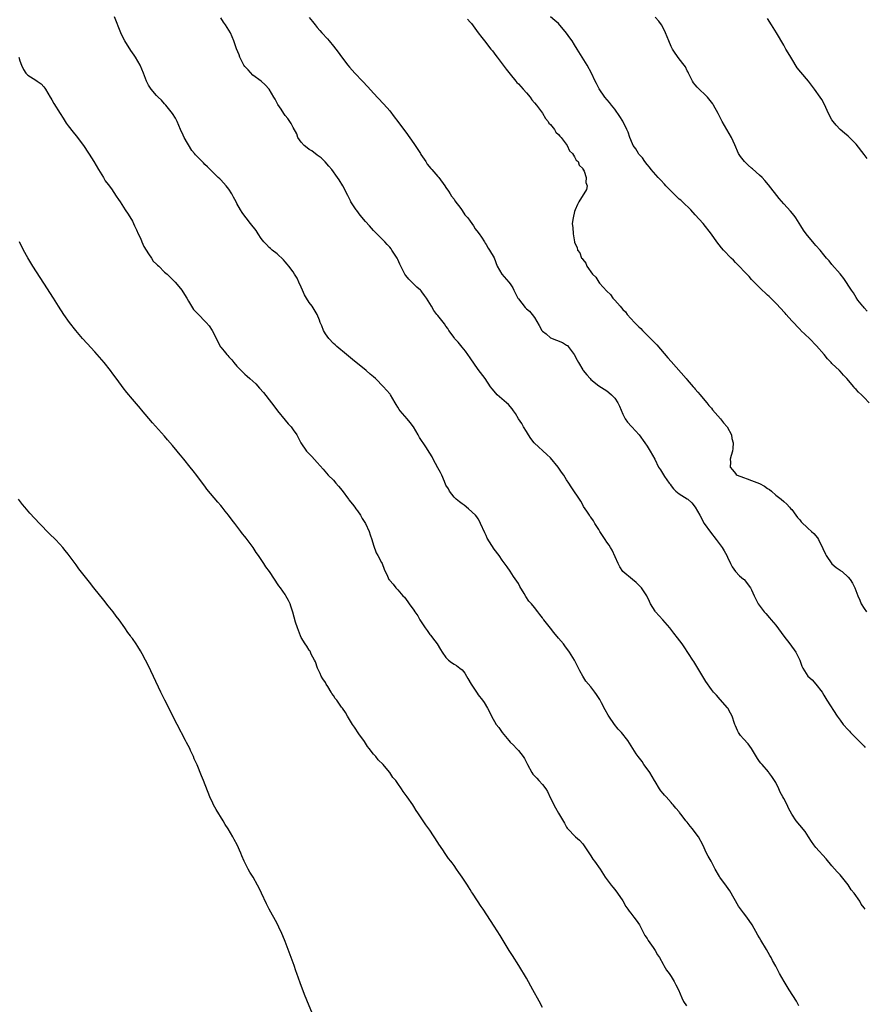
# Model space of a CAD drawing. Units: inches. Extents: x 2661000 to 2664000, y 1557000 to 1560000.
# Drawn here: x 2661579 to 2661789, y 1558267 to 1558512 of the extents above; entities that cross this region are included whole.
import ezdxf

# ---------------------------------------------------------------- set-up
doc = ezdxf.new("R2010")
doc.units = ezdxf.units.IN
doc.header["$MEASUREMENT"] = 0
doc.layers.add('LD26611557_10ft', color=72, linetype='Continuous')

msp = doc.modelspace()

# ---------------------------------------------------------------- linework, layer by layer
at = {"layer": 'LD26611557_10ft'}
for points, elevation in [([(2661772.79, 1558267), (2661772.16, 1558268.16), (2661770.33, 1558271), (2661769.13, 1558273), (2661767.98, 1558275), (2661767, 1558276.85), (2661766.23, 1558278.23), (2661765.87, 1558279), (2661765.54, 1558279.54), (2661764.75, 1558281), (2661763.33, 1558283.33), (2661763, 1558283.9), (2661762.57, 1558284.57), (2661761.13, 1558287.13), (2661759.83, 1558289), (2661759, 1558290.09), (2661757.79, 1558291.79), (2661755.6, 1558295.6), (2661754.79, 1558296.79), (2661753.08, 1558299), (2661753, 1558299.12), (2661751.94, 1558301), (2661750.93, 1558302.93), (2661750.21, 1558304.21), (2661749.81, 1558305), (2661748.84, 1558307), (2661747.78, 1558309), (2661747, 1558310.14), (2661746.33, 1558311), (2661745.69, 1558311.69), (2661745, 1558312.65), (2661744.83, 1558312.83), (2661744.69, 1558313), (2661743.76, 1558314.24), (2661743.08, 1558315.08), (2661743, 1558315.2), (2661742.13, 1558316.13), (2661741.51, 1558317), (2661741.25, 1558317.25), (2661741, 1558317.59), (2661739.73, 1558319), (2661739.35, 1558319.35), (2661739, 1558319.83), (2661738.44, 1558320.44), (2661738.12, 1558321), (2661737, 1558322.76), (2661736.88, 1558323), (2661735.68, 1558325), (2661734.57, 1558326.57), (2661734.24, 1558327), (2661733.77, 1558327.77), (2661732.78, 1558329), (2661732.33, 1558329.67), (2661730.19, 1558333), (2661728.64, 1558335), (2661727.83, 1558335.83), (2661726.95, 1558336.95), (2661725.49, 1558339), (2661725.3, 1558339.3), (2661724.59, 1558340.59), (2661723.67, 1558342.33), (2661723.23, 1558343.22), (2661722.45, 1558344.45), (2661722.06, 1558345), (2661721, 1558346.35), (2661719.78, 1558347.78), (2661719.02, 1558349), (2661718.29, 1558350.29), (2661717, 1558352.95), (2661715.73, 1558355), (2661714.54, 1558356.54), (2661714.24, 1558357), (2661713, 1558358.43), (2661711.85, 1558359.85), (2661711, 1558360.95), (2661709.35, 1558363), (2661709.2, 1558363.2), (2661709, 1558363.54), (2661708.33, 1558364.33), (2661707.86, 1558365), (2661707, 1558366.07), (2661706.28, 1558367), (2661705.64, 1558367.64), (2661704.84, 1558368.84), (2661704.43, 1558369.57), (2661703.33, 1558371.33), (2661703, 1558372.01), (2661701.8, 1558373.8), (2661701, 1558375.08), (2661700.18, 1558376.18), (2661699, 1558377.88), (2661698.27, 1558379), (2661697, 1558380.6), (2661695.28, 1558383.28), (2661695, 1558383.95), (2661694.66, 1558384.66), (2661693.6, 1558387), (2661693.4, 1558387.4), (2661693, 1558388.13), (2661692.64, 1558388.64), (2661692.36, 1558389), (2661690.62, 1558390.62), (2661689.5, 1558391.5), (2661689, 1558391.82), (2661688.38, 1558392.38), (2661687.57, 1558393), (2661687, 1558393.54), (2661685.85, 1558395), (2661685.59, 1558395.59), (2661685, 1558396.54), (2661684.62, 1558397.38), (2661683.97, 1558399), (2661683.66, 1558399.66), (2661683, 1558400.79), (2661681.81, 1558403), (2661681.55, 1558403.55), (2661681, 1558404.5), (2661679.99, 1558406.01), (2661678.38, 1558408.38), (2661678.06, 1558409), (2661676.93, 1558411), (2661676.11, 1558412.11), (2661675.38, 1558413), (2661673.61, 1558415), (2661673.35, 1558415.35), (2661673, 1558415.94), (2661672.59, 1558416.59), (2661672.37, 1558417), (2661671.19, 1558419), (2661671.11, 1558419.11), (2661670.18, 1558420.17), (2661669.49, 1558421), (2661667.46, 1558423), (2661667, 1558423.42), (2661666.13, 1558424.13), (2661665.19, 1558425), (2661661.75, 1558427.75), (2661660.22, 1558429), (2661657.84, 1558431), (2661657.44, 1558431.44), (2661657, 1558431.75), (2661655.88, 1558433), (2661655, 1558434.16), (2661654.51, 1558435), (2661654.11, 1558436.11), (2661653.75, 1558437), (2661653.58, 1558437.58), (2661653, 1558439), (2661652.23, 1558440.23), (2661651.7, 1558441), (2661651, 1558441.96), (2661650.33, 1558443), (2661649.85, 1558443.85), (2661649.33, 1558445), (2661649, 1558445.78), (2661648.39, 1558447), (2661647.96, 1558447.96), (2661647.35, 1558449), (2661647, 1558449.58), (2661645.96, 1558451), (2661645.52, 1558451.52), (2661645, 1558452.1), (2661644.56, 1558452.56), (2661643, 1558454.01), (2661641.77, 1558455), (2661641.37, 1558455.37), (2661641, 1558455.65), (2661640.35, 1558456.35), (2661639.72, 1558457), (2661639, 1558457.86), (2661638.26, 1558459), (2661637.82, 1558459.82), (2661636.42, 1558461.58), (2661635.33, 1558463), (2661635, 1558463.46), (2661634.3, 1558464.3), (2661633.89, 1558465), (2661633, 1558466.6), (2661632.81, 1558467), (2661632.15, 1558468.15), (2661631.76, 1558469), (2661631, 1558470.1), (2661630.32, 1558471), (2661629.7, 1558471.7), (2661629, 1558472.46), (2661628.72, 1558472.72), (2661628.38, 1558473), (2661627, 1558474.39), (2661626.32, 1558475), (2661625.68, 1558475.68), (2661625, 1558476.29), (2661624.67, 1558476.67), (2661623, 1558478.32), (2661622.68, 1558478.68), (2661622.46, 1558479), (2661621.78, 1558479.78), (2661619.88, 1558483), (2661619.6, 1558483.6), (2661618.94, 1558484.94), (2661618.14, 1558487), (2661617.76, 1558487.76), (2661617, 1558489), (2661615.34, 1558491), (2661615.19, 1558491.19), (2661615, 1558491.39), (2661614.25, 1558492.25), (2661613.39, 1558493), (2661613.22, 1558493.22), (2661613, 1558493.44), (2661611.66, 1558495), (2661611, 1558496.03), (2661610.67, 1558496.67), (2661610.51, 1558497), (2661609.78, 1558499), (2661608.95, 1558501), (2661607.8, 1558503), (2661607.48, 1558503.48), (2661606.65, 1558504.65), (2661605.14, 1558507), (2661604.42, 1558508.42), (2661604.15, 1558509), (2661602.55, 1558513)], 8070), ([(2661789.23, 1558291), (2661789, 1558291.38), (2661788.29, 1558292.29), (2661787.91, 1558293), (2661786.49, 1558295), (2661785.8, 1558295.8), (2661785, 1558297.09), (2661783, 1558299.57), (2661782.31, 1558300.31), (2661781, 1558301.82), (2661779.56, 1558303.56), (2661777, 1558306.35), (2661776.47, 1558307), (2661775.87, 1558307.87), (2661775.14, 1558309), (2661774.31, 1558310.31), (2661773, 1558311.95), (2661772.08, 1558313), (2661771, 1558314.67), (2661770.16, 1558316.16), (2661769.83, 1558317), (2661769, 1558318.55), (2661768.79, 1558319), (2661768.15, 1558320.15), (2661767.77, 1558321), (2661767, 1558322.51), (2661766.07, 1558324.07), (2661765.32, 1558325), (2661765.19, 1558325.19), (2661763.62, 1558327), (2661763.34, 1558327.34), (2661763, 1558327.78), (2661762.5, 1558328.5), (2661761.02, 1558331.02), (2661760.17, 1558332.17), (2661759, 1558333.42), (2661758.27, 1558334.27), (2661757.74, 1558335), (2661757.49, 1558335.49), (2661757, 1558336.61), (2661756.85, 1558337), (2661756.75, 1558337.25), (2661756.18, 1558339), (2661755.79, 1558339.79), (2661755.1, 1558341), (2661755, 1558341.14), (2661753.2, 1558343.2), (2661752.24, 1558344.24), (2661751.51, 1558345), (2661751, 1558345.65), (2661749.63, 1558347.63), (2661748.64, 1558349.36), (2661747.65, 1558351), (2661746.61, 1558352.61), (2661746.39, 1558353), (2661744.27, 1558356.27), (2661743.7, 1558357), (2661742.56, 1558358.56), (2661741.66, 1558359.66), (2661740.65, 1558361), (2661738.96, 1558363), (2661738, 1558364), (2661737.1, 1558365), (2661737, 1558365.13), (2661735.88, 1558367), (2661735.6, 1558367.6), (2661734.98, 1558369), (2661733.63, 1558371), (2661733.33, 1558371.33), (2661733, 1558371.66), (2661732.28, 1558372.28), (2661731.37, 1558373), (2661728.97, 1558375), (2661728.22, 1558376.22), (2661727.79, 1558377), (2661726.33, 1558380.33), (2661725.93, 1558381), (2661725.58, 1558381.58), (2661725, 1558382.36), (2661724.57, 1558383), (2661723.96, 1558383.96), (2661723.25, 1558385), (2661723, 1558385.44), (2661722.01, 1558387), (2661721.67, 1558387.67), (2661721, 1558388.53), (2661720.81, 1558388.81), (2661720.66, 1558389), (2661720, 1558390), (2661719.23, 1558391.23), (2661719, 1558391.63), (2661718.53, 1558392.53), (2661716.13, 1558396.13), (2661715.59, 1558397), (2661715, 1558397.87), (2661714.33, 1558399), (2661713.71, 1558399.71), (2661712.87, 1558401), (2661711, 1558403.29), (2661710.12, 1558404.12), (2661707, 1558406.93), (2661706.94, 1558407), (2661706.13, 1558408.13), (2661705.54, 1558409), (2661705, 1558409.84), (2661704.3, 1558411), (2661703.83, 1558411.83), (2661703.05, 1558413), (2661702.3, 1558414.3), (2661701.81, 1558415), (2661701.5, 1558415.5), (2661700.55, 1558416.55), (2661700.05, 1558417), (2661697.74, 1558419), (2661697.38, 1558419.38), (2661696.46, 1558420.46), (2661696.06, 1558421), (2661694.71, 1558423), (2661693, 1558425.3), (2661691, 1558428.15), (2661690.45, 1558429), (2661689.82, 1558429.82), (2661689, 1558430.82), (2661688.04, 1558432.04), (2661687.14, 1558433), (2661687, 1558433.22), (2661685.71, 1558435), (2661685.44, 1558435.44), (2661685, 1558436.07), (2661684.64, 1558436.64), (2661683, 1558438.68), (2661682.76, 1558439), (2661681.94, 1558439.94), (2661681.39, 1558441), (2661681, 1558441.72), (2661680.19, 1558443), (2661679.7, 1558443.7), (2661679, 1558444.62), (2661678.81, 1558444.81), (2661678.63, 1558445), (2661677.77, 1558445.77), (2661676.47, 1558447), (2661675.73, 1558447.73), (2661675, 1558448.66), (2661674.76, 1558449), (2661674.53, 1558449.47), (2661673.74, 1558451), (2661673.49, 1558451.49), (2661673, 1558452.67), (2661672.85, 1558453), (2661671.56, 1558455), (2661671.33, 1558455.33), (2661671, 1558455.75), (2661670.41, 1558456.41), (2661669.81, 1558457), (2661669, 1558457.88), (2661667.81, 1558459), (2661667, 1558459.82), (2661666.47, 1558460.46), (2661665.96, 1558461), (2661665, 1558462.07), (2661663.66, 1558463.66), (2661662.79, 1558464.79), (2661662.64, 1558465), (2661662.04, 1558465.96), (2661661.37, 1558467), (2661661.23, 1558467.23), (2661660.59, 1558468.59), (2661659.35, 1558471), (2661658.45, 1558472.45), (2661658.06, 1558473), (2661656.58, 1558475), (2661655.89, 1558475.89), (2661654.93, 1558476.93), (2661653.95, 1558477.95), (2661653, 1558478.56), (2661651.65, 1558479.65), (2661651, 1558480.01), (2661650.46, 1558480.46), (2661649.77, 1558481), (2661649, 1558481.86), (2661648.17, 1558483), (2661647.88, 1558483.88), (2661647, 1558485.48), (2661646.51, 1558486.51), (2661646.13, 1558487), (2661645.69, 1558487.69), (2661645, 1558488.5), (2661644.65, 1558489), (2661643.99, 1558490.01), (2661643.22, 1558491.22), (2661642.5, 1558492.5), (2661642.19, 1558493), (2661641, 1558495.04), (2661640.06, 1558496.06), (2661639.05, 1558497), (2661637, 1558498.52), (2661635.79, 1558499.79), (2661635, 1558500.67), (2661634.76, 1558501), (2661633.71, 1558503), (2661633.54, 1558503.54), (2661632.94, 1558505.06), (2661632.27, 1558507), (2661631.39, 1558509), (2661631, 1558509.68), (2661630.17, 1558511), (2661629.68, 1558511.68), (2661629, 1558512.73)], 8080), ([(2661651, 1558512.85), (2661651.84, 1558511.84), (2661652.46, 1558511), (2661653, 1558510.36), (2661653.64, 1558509.64), (2661654.16, 1558509), (2661655.53, 1558507.53), (2661655.94, 1558507), (2661657, 1558505.73), (2661658.21, 1558504.21), (2661659, 1558503.05), (2661660.58, 1558501), (2661661, 1558500.48), (2661662.34, 1558499), (2661664.27, 1558497), (2661665.6, 1558495.6), (2661667, 1558494.05), (2661669.42, 1558491.42), (2661670.36, 1558490.36), (2661671, 1558489.6), (2661672.14, 1558488.14), (2661673, 1558487.01), (2661674.7, 1558484.7), (2661675, 1558484.3), (2661677, 1558481.49), (2661677.33, 1558481), (2661677.98, 1558479.98), (2661678.64, 1558479), (2661678.77, 1558478.77), (2661679.98, 1558477), (2661680.35, 1558476.35), (2661681.24, 1558475.24), (2661681.47, 1558475), (2661683, 1558473.3), (2661683.25, 1558473), (2661684.73, 1558471), (2661685, 1558470.59), (2661685.61, 1558469.61), (2661686.05, 1558469), (2661686.41, 1558468.41), (2661687, 1558467.62), (2661687.24, 1558467.24), (2661688.69, 1558465.31), (2661689, 1558464.87), (2661689.73, 1558463.73), (2661690.4, 1558463), (2661691, 1558462.19), (2661691.87, 1558461), (2661692.29, 1558460.29), (2661693, 1558459.37), (2661693.14, 1558459.14), (2661693.26, 1558459), (2661693.83, 1558458.17), (2661694.55, 1558457), (2661694.71, 1558456.71), (2661695, 1558456.36), (2661695.48, 1558455.48), (2661695.85, 1558455), (2661697, 1558453.02), (2661697.75, 1558451), (2661698.89, 1558449), (2661700.63, 1558447), (2661701, 1558446.55), (2661701.61, 1558445.61), (2661701.87, 1558445), (2661702.9, 1558443), (2661703, 1558442.84), (2661704.71, 1558440.71), (2661705, 1558440.4), (2661705.76, 1558439.76), (2661706.44, 1558439), (2661707, 1558438.18), (2661708.2, 1558436.2), (2661708.88, 1558435), (2661709, 1558434.85), (2661709.89, 1558434.11), (2661711, 1558433.16), (2661713.96, 1558431.96), (2661715, 1558431.37), (2661715.22, 1558431.22), (2661715.43, 1558431), (2661716.92, 1558429), (2661717.61, 1558427.61), (2661717.95, 1558427), (2661719, 1558425.22), (2661719.16, 1558425), (2661719.99, 1558423.99), (2661720.84, 1558423), (2661721, 1558422.83), (2661723, 1558421.25), (2661724.36, 1558420.36), (2661725, 1558419.95), (2661725.52, 1558419.52), (2661726.18, 1558419), (2661727, 1558418.13), (2661727.74, 1558417), (2661728.12, 1558416.12), (2661729, 1558414.14), (2661729.59, 1558413), (2661730.15, 1558412.15), (2661731.1, 1558411.11), (2661731.23, 1558411), (2661733.06, 1558409), (2661734.49, 1558407), (2661735, 1558406.18), (2661735.78, 1558405), (2661736.91, 1558403), (2661737.86, 1558401), (2661738.32, 1558400.32), (2661739.38, 1558398.62), (2661740.5, 1558397), (2661740.72, 1558396.72), (2661741, 1558396.34), (2661741.62, 1558395.62), (2661742.2, 1558395), (2661743, 1558394.37), (2661745, 1558393.09), (2661745.11, 1558393), (2661746.13, 1558392.13), (2661747, 1558391), (2661748.1, 1558389), (2661749.25, 1558387), (2661750.79, 1558384.79), (2661752.21, 1558383), (2661753.68, 1558381), (2661754.15, 1558380.16), (2661754.84, 1558379), (2661755, 1558378.62), (2661755.8, 1558377), (2661756.17, 1558376.17), (2661757.01, 1558375.01), (2661757.96, 1558373.96), (2661759, 1558373.14), (2661759.13, 1558373), (2661760.75, 1558371), (2661761, 1558370.48), (2661761.65, 1558369), (2661762.62, 1558367), (2661764.14, 1558365), (2661764.56, 1558364.56), (2661765.49, 1558363.49), (2661765.88, 1558363), (2661767, 1558361.64), (2661769, 1558358.91), (2661770.53, 1558357), (2661771.99, 1558355), (2661772.97, 1558352.97), (2661773.51, 1558351.51), (2661773.75, 1558351), (2661774.97, 1558349), (2661776.04, 1558348.04), (2661777.02, 1558347.02), (2661778.52, 1558345), (2661779, 1558344.26), (2661779.73, 1558343), (2661782.32, 1558339), (2661783, 1558338.05), (2661783.82, 1558337), (2661785, 1558335.63), (2661785.32, 1558335.32), (2661785.6, 1558335), (2661787, 1558333.56), (2661787.58, 1558333), (2661789, 1558331.57), (2661789.26, 1558331.26)], 8090), ([(2661690.39, 1558512.39), (2661691, 1558511.65), (2661691.32, 1558511.32), (2661692.99, 1558508.99), (2661693.88, 1558507.88), (2661694.56, 1558507), (2661696.18, 1558505), (2661696.53, 1558504.53), (2661697, 1558503.96), (2661697.41, 1558503.41), (2661697.69, 1558503), (2661699.99, 1558499.99), (2661701, 1558498.73), (2661702.41, 1558497), (2661702.65, 1558496.65), (2661703, 1558496.32), (2661704.23, 1558495), (2661705, 1558494.13), (2661705.94, 1558493), (2661706.35, 1558492.35), (2661707, 1558491.65), (2661707.48, 1558491), (2661709, 1558489.02), (2661709.74, 1558487.74), (2661710.41, 1558487), (2661710.59, 1558486.59), (2661711, 1558486.23), (2661711.99, 1558485), (2661712.32, 1558484.32), (2661713, 1558483.77), (2661713.31, 1558483.31), (2661713.65, 1558483), (2661715.16, 1558481), (2661715.71, 1558479.71), (2661716.5, 1558479), (2661717, 1558478.22), (2661717.39, 1558477.39), (2661717.85, 1558477), (2661718.09, 1558476.09), (2661719, 1558475.24), (2661719.07, 1558475.07), (2661719.16, 1558475), (2661719.37, 1558474.63), (2661719.9, 1558473), (2661719.77, 1558471.77), (2661720.11, 1558471), (2661719.95, 1558470.05), (2661718.03, 1558467), (2661717.67, 1558466.33), (2661717.12, 1558465), (2661717, 1558464.61), (2661716.6, 1558463), (2661716.42, 1558461.58), (2661716.45, 1558461), (2661716.58, 1558460.58), (2661716.6, 1558459), (2661716.94, 1558457.06), (2661717, 1558456.91), (2661717.66, 1558455.66), (2661717.75, 1558455), (2661718.31, 1558454.31), (2661718.74, 1558453), (2661718.87, 1558452.87), (2661719, 1558452.61), (2661719.77, 1558451.77), (2661720.05, 1558451), (2661721.48, 1558449), (2661722.24, 1558448.24), (2661723, 1558447.04), (2661723.21, 1558446.79), (2661725, 1558444.75), (2661725.9, 1558443.9), (2661726.53, 1558443), (2661727, 1558442.49), (2661728.29, 1558441), (2661728.64, 1558440.64), (2661729, 1558440.22), (2661729.61, 1558439.61), (2661730.07, 1558439), (2661731.91, 1558437), (2661733, 1558435.87), (2661733.45, 1558435.45), (2661733.85, 1558435), (2661736.43, 1558432.43), (2661737, 1558431.81), (2661737.41, 1558431.41), (2661740.21, 1558428.21), (2661741, 1558427.28), (2661744.74, 1558423), (2661745, 1558422.67), (2661746.45, 1558421), (2661746.69, 1558420.69), (2661747, 1558420.35), (2661747.61, 1558419.61), (2661748.18, 1558419), (2661749, 1558418.04), (2661749.85, 1558417), (2661750.34, 1558416.34), (2661751, 1558415.62), (2661751.27, 1558415.27), (2661753.27, 1558413), (2661754.03, 1558412.03), (2661754.94, 1558411), (2661755.99, 1558409), (2661756.13, 1558408.13), (2661756.41, 1558407), (2661756.35, 1558405.65), (2661756.23, 1558405), (2661755.89, 1558403.89), (2661755.71, 1558403), (2661755.77, 1558402.23), (2661755.71, 1558401), (2661756.3, 1558400.3), (2661757, 1558399.38), (2661757.19, 1558399.19), (2661757.46, 1558399), (2661759, 1558398.37), (2661759.9, 1558398.1), (2661761, 1558397.7), (2661763, 1558396.91), (2661764.23, 1558396.23), (2661765, 1558395.69), (2661765.42, 1558395.42), (2661765.92, 1558395), (2661767, 1558394.01), (2661768.39, 1558393), (2661769, 1558392.48), (2661769.76, 1558391.76), (2661770.47, 1558391), (2661770.72, 1558390.72), (2661771, 1558390.43), (2661771.99, 1558389), (2661772.42, 1558388.42), (2661773, 1558387.84), (2661773.37, 1558387.37), (2661775, 1558385.8), (2661775.9, 1558385), (2661776.45, 1558384.45), (2661777.39, 1558383.39), (2661777.63, 1558383), (2661778.26, 1558381.74), (2661778.65, 1558381), (2661778.74, 1558380.74), (2661779.37, 1558379.37), (2661779.58, 1558379), (2661780.97, 1558376.97), (2661782.06, 1558376.06), (2661783, 1558375.37), (2661783.23, 1558375.23), (2661783.54, 1558375), (2661785, 1558373.64), (2661785.56, 1558373), (2661786.1, 1558372.1), (2661786.65, 1558371), (2661787.39, 1558369), (2661787.91, 1558367.91), (2661788.29, 1558367), (2661789, 1558365.81), (2661789.55, 1558365)], 8100), ([(2661790.28, 1558417), (2661789, 1558418.32), (2661788.36, 1558419), (2661787.6, 1558419.6), (2661787, 1558420.34), (2661786.63, 1558420.63), (2661786.42, 1558421), (2661784.68, 1558423), (2661783.83, 1558423.83), (2661783, 1558424.84), (2661782.91, 1558424.91), (2661782.85, 1558425), (2661781, 1558426.81), (2661780.83, 1558427), (2661779.92, 1558427.92), (2661779.04, 1558429), (2661777.17, 1558431.17), (2661775.39, 1558433), (2661773.28, 1558435), (2661773.15, 1558435.15), (2661773, 1558435.27), (2661771, 1558437.36), (2661769.57, 1558439), (2661769.33, 1558439.33), (2661769, 1558439.65), (2661768.39, 1558440.39), (2661767, 1558441.82), (2661765.4, 1558443.4), (2661765, 1558443.75), (2661764.36, 1558444.36), (2661763.62, 1558445), (2661761.62, 1558447), (2661761.35, 1558447.35), (2661761, 1558447.7), (2661760.42, 1558448.42), (2661759.8, 1558449), (2661757.45, 1558451.45), (2661757, 1558451.89), (2661756.48, 1558452.48), (2661755.95, 1558453), (2661754.05, 1558455), (2661753.56, 1558455.56), (2661752.39, 1558457), (2661751, 1558458.93), (2661749, 1558461.57), (2661747, 1558463.79), (2661745.87, 1558465), (2661743.82, 1558467), (2661743.38, 1558467.38), (2661743, 1558467.67), (2661742.32, 1558468.32), (2661741.64, 1558469), (2661741, 1558469.61), (2661739.66, 1558471), (2661739.37, 1558471.37), (2661738.4, 1558472.4), (2661737.76, 1558473), (2661735.99, 1558475), (2661735.58, 1558475.58), (2661735, 1558476.26), (2661734.48, 1558477), (2661733.9, 1558477.9), (2661733, 1558478.83), (2661732.87, 1558479), (2661732.19, 1558480.19), (2661731.59, 1558481), (2661731, 1558482.38), (2661730.76, 1558483), (2661730.32, 1558484.32), (2661730.02, 1558485), (2661729, 1558487.09), (2661728.25, 1558488.25), (2661727, 1558490.06), (2661726.17, 1558491), (2661725.66, 1558491.66), (2661724.54, 1558493), (2661723.1, 1558495.1), (2661722.4, 1558496.4), (2661722.14, 1558497), (2661721.19, 1558499), (2661720.09, 1558501), (2661717.66, 1558505), (2661717, 1558506.03), (2661716.35, 1558507), (2661715.78, 1558507.78), (2661715, 1558508.92), (2661713, 1558511.32), (2661712.11, 1558512.11), (2661710.98, 1558512.98)], 8110), ([(2661789.79, 1558439.79), (2661789, 1558440.6), (2661788.83, 1558440.83), (2661788.69, 1558441), (2661787.46, 1558442.54), (2661787, 1558443.15), (2661786.33, 1558444.33), (2661785.84, 1558445), (2661783.93, 1558447.93), (2661783, 1558449.06), (2661781, 1558451.41), (2661780.31, 1558452.31), (2661779.67, 1558453), (2661779, 1558453.78), (2661778.04, 1558455), (2661777, 1558456.14), (2661776.6, 1558456.6), (2661774.61, 1558459), (2661773.94, 1558459.94), (2661773.23, 1558461), (2661771.98, 1558463), (2661771.58, 1558463.58), (2661770.68, 1558464.68), (2661769, 1558466.48), (2661767.85, 1558467.85), (2661765.22, 1558471.22), (2661764.31, 1558472.31), (2661763.66, 1558473), (2661763, 1558473.64), (2661761.21, 1558475.21), (2661761, 1558475.35), (2661760.13, 1558476.13), (2661759.24, 1558477), (2661758.25, 1558478.25), (2661757.78, 1558479), (2661756.87, 1558481.13), (2661756, 1558483), (2661753.72, 1558487), (2661752.67, 1558489), (2661751.56, 1558491), (2661751.34, 1558491.34), (2661751, 1558491.78), (2661750, 1558493), (2661749.51, 1558493.51), (2661747.98, 1558495), (2661747.5, 1558495.5), (2661747, 1558496.13), (2661746.57, 1558496.57), (2661746.3, 1558497), (2661745.29, 1558499), (2661745.21, 1558499.21), (2661745, 1558499.59), (2661744.53, 1558500.53), (2661744.23, 1558501), (2661743, 1558502.57), (2661741.99, 1558503.99), (2661741.35, 1558505), (2661741, 1558505.65), (2661740.42, 1558507), (2661740.03, 1558508.03), (2661739.63, 1558509), (2661739, 1558510.27), (2661738.58, 1558511), (2661737.92, 1558511.92), (2661737, 1558512.92)], 8120), ([(2661789.73, 1558477.73), (2661789, 1558478.77), (2661787, 1558481.32), (2661785, 1558483.33), (2661784.1, 1558484.1), (2661783, 1558485.01), (2661782.05, 1558486.05), (2661781.26, 1558487), (2661781, 1558487.4), (2661780.16, 1558489), (2661779.16, 1558491.16), (2661778.44, 1558492.44), (2661778.08, 1558493), (2661776.66, 1558495), (2661775.12, 1558497), (2661773.22, 1558499.22), (2661772.34, 1558500.34), (2661771, 1558502.54), (2661770.74, 1558503), (2661770.07, 1558504.07), (2661769.56, 1558505), (2661769, 1558505.98), (2661767.18, 1558509), (2661766.34, 1558510.34), (2661765.96, 1558511), (2661765, 1558512.6)], 8130), ([(2661578.73, 1558503), (2661579, 1558502.08), (2661579.43, 1558501), (2661579.92, 1558499.92), (2661580.53, 1558499), (2661581, 1558498.51), (2661583, 1558497.28), (2661583.36, 1558497), (2661584.33, 1558496.33), (2661585, 1558495.59), (2661585.25, 1558495.25), (2661585.39, 1558495), (2661586.6, 1558493), (2661586.74, 1558492.74), (2661587, 1558492.37), (2661587.49, 1558491.49), (2661589.07, 1558489), (2661589.77, 1558487.77), (2661590.3, 1558487), (2661590.55, 1558486.55), (2661591, 1558485.93), (2661592.28, 1558484.28), (2661593, 1558483.43), (2661593.34, 1558483), (2661595, 1558480.76), (2661597, 1558477.7), (2661597.26, 1558477.26), (2661597.4, 1558477), (2661597.99, 1558475.99), (2661598.59, 1558475), (2661599.85, 1558473), (2661600.25, 1558472.25), (2661601, 1558471.31), (2661601.79, 1558470.21), (2661603, 1558468.43), (2661603.56, 1558467.56), (2661603.94, 1558467), (2661605.22, 1558465), (2661605.92, 1558463.92), (2661607, 1558462.14), (2661607.56, 1558461), (2661608.02, 1558460.02), (2661608.47, 1558459), (2661609, 1558457.99), (2661609.39, 1558457), (2661609.88, 1558455.88), (2661610.42, 1558455), (2661611, 1558454.08), (2661611.75, 1558453), (2661612.22, 1558452.22), (2661613, 1558451.5), (2661613.24, 1558451.24), (2661613.56, 1558451), (2661615, 1558449.5), (2661615.62, 1558449), (2661616.31, 1558448.31), (2661617.34, 1558447.34), (2661617.67, 1558447), (2661619, 1558445.4), (2661619.28, 1558445), (2661619.93, 1558443.93), (2661620.54, 1558443), (2661621, 1558442.27), (2661621.74, 1558441), (2661622.24, 1558440.24), (2661623.18, 1558439.18), (2661625.37, 1558437), (2661626.1, 1558436.1), (2661626.84, 1558435), (2661628.22, 1558432.22), (2661628.87, 1558431), (2661629, 1558430.82), (2661629.86, 1558429.86), (2661630.51, 1558429), (2661630.76, 1558428.76), (2661631, 1558428.45), (2661631.72, 1558427.72), (2661632.24, 1558427), (2661633, 1558426.13), (2661634.03, 1558425), (2661634.54, 1558424.54), (2661635, 1558424.09), (2661635.59, 1558423.59), (2661636.2, 1558423), (2661637.7, 1558421.7), (2661638.65, 1558420.65), (2661639.59, 1558419.59), (2661641.63, 1558417), (2661642.22, 1558416.22), (2661643.12, 1558415), (2661645, 1558412.69), (2661645.79, 1558411.79), (2661646.52, 1558411), (2661647, 1558410.25), (2661647.9, 1558409), (2661648.94, 1558407), (2661650.29, 1558405), (2661650.66, 1558404.66), (2661651, 1558404.26), (2661651.63, 1558403.63), (2661653, 1558402.14), (2661654.48, 1558400.48), (2661655.66, 1558399), (2661657, 1558397.74), (2661657.62, 1558397), (2661658.27, 1558396.27), (2661659.16, 1558395.16), (2661660.73, 1558393), (2661660.83, 1558392.83), (2661661.74, 1558391.74), (2661662.37, 1558391), (2661662.62, 1558390.62), (2661663, 1558390.13), (2661663.77, 1558389), (2661664.18, 1558388.18), (2661664.97, 1558387), (2661665.9, 1558385), (2661666.18, 1558384.18), (2661666.56, 1558383), (2661667, 1558381.54), (2661667.67, 1558379.67), (2661668.09, 1558379), (2661669, 1558377.25), (2661669.14, 1558377), (2661669.62, 1558375.62), (2661669.91, 1558375), (2661670.32, 1558374.32), (2661670.83, 1558373), (2661670.92, 1558372.92), (2661671, 1558372.79), (2661671.87, 1558371.87), (2661672.49, 1558371), (2661673, 1558370.48), (2661674.31, 1558369), (2661674.66, 1558368.66), (2661675.5, 1558367.5), (2661675.83, 1558367), (2661677, 1558365.41), (2661677.26, 1558365), (2661678.01, 1558364.01), (2661678.52, 1558363), (2661679, 1558362.27), (2661679.79, 1558361), (2661680.34, 1558360.34), (2661681, 1558359.36), (2661681.18, 1558359.18), (2661682.26, 1558357.74), (2661682.85, 1558357), (2661683.66, 1558355.66), (2661684.03, 1558355), (2661685, 1558353.61), (2661685.66, 1558353), (2661686.41, 1558352.41), (2661687, 1558352), (2661687.63, 1558351.63), (2661688.48, 1558351), (2661689, 1558350.56), (2661689.7, 1558349.7), (2661690.1, 1558349), (2661690.45, 1558348.45), (2661691.24, 1558347), (2661692.73, 1558344.73), (2661693, 1558344.37), (2661694.1, 1558343), (2661694.46, 1558342.46), (2661695.35, 1558341), (2661695.93, 1558339.93), (2661696.36, 1558339), (2661697.49, 1558337), (2661698.18, 1558336.18), (2661698.97, 1558335), (2661700.66, 1558333), (2661701, 1558332.56), (2661701.79, 1558331.79), (2661702.53, 1558331), (2661703, 1558330.46), (2661704.17, 1558329), (2661704.52, 1558328.52), (2661705.19, 1558327.19), (2661705.25, 1558327), (2661706.36, 1558325), (2661706.62, 1558324.62), (2661707.58, 1558323.58), (2661708.13, 1558323), (2661709, 1558322.02), (2661709.82, 1558321), (2661710.26, 1558320.26), (2661711, 1558318.68), (2661712.23, 1558316.23), (2661713, 1558314.89), (2661714.45, 1558312.45), (2661715, 1558311.42), (2661715.17, 1558311.17), (2661715.3, 1558311), (2661717.1, 1558309.1), (2661717.2, 1558309), (2661718.19, 1558308.19), (2661719, 1558307.27), (2661721, 1558304.31), (2661721.49, 1558303.49), (2661721.9, 1558303), (2661723.32, 1558301), (2661724.6, 1558299), (2661726.1, 1558297), (2661726.47, 1558296.47), (2661727, 1558295.9), (2661727.69, 1558295), (2661729, 1558293.06), (2661729.72, 1558291.72), (2661730.25, 1558291), (2661730.53, 1558290.53), (2661731, 1558290.01), (2661731.76, 1558289), (2661732.26, 1558288.26), (2661733.11, 1558287.11), (2661733.79, 1558285.79), (2661734.24, 1558285), (2661734.47, 1558284.47), (2661735, 1558283.72), (2661735.26, 1558283.26), (2661736.51, 1558281.49), (2661737, 1558280.74), (2661737.64, 1558279.64), (2661738.07, 1558279), (2661739, 1558277.37), (2661739.22, 1558277), (2661739.85, 1558275.85), (2661740.51, 1558275), (2661741, 1558274.26), (2661741.79, 1558273), (2661742.18, 1558272.18), (2661742.8, 1558271), (2661743.63, 1558269), (2661744.06, 1558268.06), (2661744.81, 1558267)], 8060), ([(2661709, 1558266.55), (2661708.14, 1558268.14), (2661706.62, 1558271), (2661705, 1558273.87), (2661703.12, 1558277), (2661701.51, 1558279.51), (2661700.73, 1558280.73), (2661698.48, 1558284.48), (2661697, 1558286.81), (2661694.27, 1558291), (2661693.72, 1558291.72), (2661692.86, 1558293.14), (2661691.62, 1558295), (2661691.34, 1558295.34), (2661691, 1558295.95), (2661690.57, 1558296.57), (2661690.32, 1558297), (2661689, 1558299.01), (2661688.17, 1558300.17), (2661687.64, 1558301), (2661687, 1558301.88), (2661686.52, 1558302.52), (2661686.2, 1558303), (2661685.65, 1558303.65), (2661685, 1558304.64), (2661684.84, 1558304.84), (2661684.22, 1558305.78), (2661683.22, 1558307.22), (2661683, 1558307.63), (2661681, 1558310.7), (2661680.03, 1558312.03), (2661678.03, 1558315), (2661677.61, 1558315.61), (2661677, 1558316.58), (2661676.72, 1558317), (2661675.34, 1558319), (2661674.34, 1558320.34), (2661673.92, 1558321), (2661673, 1558322.25), (2661672.49, 1558323), (2661671.81, 1558323.81), (2661671.05, 1558325), (2661670.09, 1558326.09), (2661669.38, 1558327), (2661668.17, 1558328.17), (2661667.53, 1558329), (2661667, 1558329.58), (2661665.88, 1558331), (2661665.51, 1558331.51), (2661665, 1558332.31), (2661664.7, 1558332.7), (2661663.34, 1558334.66), (2661662.28, 1558336.28), (2661661.74, 1558337), (2661661, 1558338.17), (2661660.51, 1558339), (2661659.98, 1558339.98), (2661659.25, 1558341), (2661659, 1558341.3), (2661657.85, 1558343), (2661657.45, 1558343.45), (2661657, 1558344.16), (2661656.65, 1558344.65), (2661656.47, 1558345), (2661655.59, 1558346.41), (2661655.2, 1558347), (2661655, 1558347.38), (2661654.35, 1558348.35), (2661653.95, 1558349), (2661653.69, 1558349.69), (2661653.05, 1558351), (2661652.54, 1558352.53), (2661652.28, 1558353), (2661651.51, 1558354.49), (2661651.2, 1558355.2), (2661651, 1558355.46), (2661650.42, 1558356.42), (2661649.99, 1558357), (2661649, 1558358.62), (2661648.81, 1558359), (2661648.34, 1558360.34), (2661648.04, 1558361), (2661647.61, 1558362.39), (2661646.92, 1558364.92), (2661646.43, 1558366.43), (2661646.21, 1558367), (2661645.83, 1558367.83), (2661645.19, 1558369), (2661645, 1558369.29), (2661643.84, 1558371), (2661643.47, 1558371.47), (2661641.09, 1558375), (2661640.22, 1558376.22), (2661639.74, 1558377), (2661638.41, 1558379), (2661637.79, 1558379.79), (2661637.06, 1558381), (2661635.54, 1558383), (2661635.29, 1558383.29), (2661635, 1558383.74), (2661634.41, 1558384.41), (2661634, 1558385), (2661633, 1558386.32), (2661632.47, 1558387), (2661631.8, 1558387.8), (2661630.94, 1558389), (2661630.05, 1558390.05), (2661629.34, 1558391), (2661629, 1558391.41), (2661628.25, 1558392.25), (2661625.54, 1558395.54), (2661625, 1558396.29), (2661624.68, 1558396.68), (2661623, 1558398.94), (2661622.09, 1558400.09), (2661621.4, 1558401), (2661619.8, 1558403), (2661619.43, 1558403.43), (2661619, 1558403.97), (2661618.52, 1558404.52), (2661618.15, 1558405), (2661617, 1558406.37), (2661615.77, 1558407.77), (2661615, 1558408.68), (2661612.03, 1558412.03), (2661609.24, 1558415.24), (2661609, 1558415.54), (2661607, 1558417.88), (2661605.59, 1558419.59), (2661604.73, 1558420.73), (2661603.2, 1558422.8), (2661602.16, 1558424.16), (2661601.58, 1558425), (2661600.01, 1558427), (2661598.28, 1558429), (2661597.66, 1558429.66), (2661595.75, 1558431.75), (2661594.64, 1558433), (2661592.93, 1558435), (2661591.35, 1558437), (2661589.95, 1558439), (2661588.67, 1558441), (2661587.41, 1558443), (2661585, 1558446.72), (2661582.28, 1558451), (2661581.04, 1558453.04), (2661579.96, 1558455), (2661578.91, 1558457)], 8050), ([(2661651.8, 1558265), (2661650.38, 1558268.38), (2661649.81, 1558269.81), (2661648.74, 1558272.74), (2661647.94, 1558275), (2661647.68, 1558275.68), (2661647.23, 1558277), (2661645.79, 1558281), (2661645.03, 1558283), (2661644.4, 1558284.4), (2661644.17, 1558285), (2661643.45, 1558286.55), (2661643, 1558287.43), (2661641, 1558291), (2661640.34, 1558292.34), (2661639.15, 1558295), (2661638.42, 1558296.42), (2661638.15, 1558297), (2661637.04, 1558298.96), (2661636.25, 1558300.25), (2661635.84, 1558301), (2661634.82, 1558303), (2661634.26, 1558304.26), (2661633.96, 1558305), (2661633.06, 1558307), (2661632.32, 1558308.32), (2661631.99, 1558309), (2661630.81, 1558311), (2661630.11, 1558312.11), (2661629.61, 1558313), (2661627.86, 1558315.86), (2661627.2, 1558317), (2661627, 1558317.4), (2661626.25, 1558319), (2661624.68, 1558323), (2661624.19, 1558324.19), (2661623.1, 1558326.9), (2661622.41, 1558328.41), (2661622.19, 1558329), (2661621.5, 1558330.5), (2661621.26, 1558331), (2661620.48, 1558332.48), (2661620.24, 1558333), (2661618.16, 1558337), (2661615.11, 1558343), (2661614.12, 1558345), (2661611, 1558351.57), (2661610.27, 1558353), (2661609.43, 1558354.57), (2661609, 1558355.33), (2661608.33, 1558356.33), (2661607.93, 1558357), (2661607, 1558358.36), (2661606.72, 1558358.72), (2661606.55, 1558359), (2661605.88, 1558359.88), (2661605.14, 1558361), (2661603.7, 1558363), (2661603, 1558363.94), (2661602.19, 1558365), (2661601, 1558366.49), (2661599.87, 1558367.87), (2661597.43, 1558371), (2661596.35, 1558372.35), (2661593.72, 1558375.72), (2661593, 1558376.71), (2661591, 1558379.36), (2661590.26, 1558380.26), (2661589.68, 1558381), (2661589, 1558381.79), (2661587.87, 1558383), (2661586.43, 1558384.43), (2661583.93, 1558387), (2661581.53, 1558389.53), (2661580.26, 1558391), (2661579.69, 1558391.69), (2661578.68, 1558393)], 8040)]:
    msp.add_lwpolyline(points, dxfattribs=dict(at, elevation=elevation))

doc.saveas('drawing.dxf')
